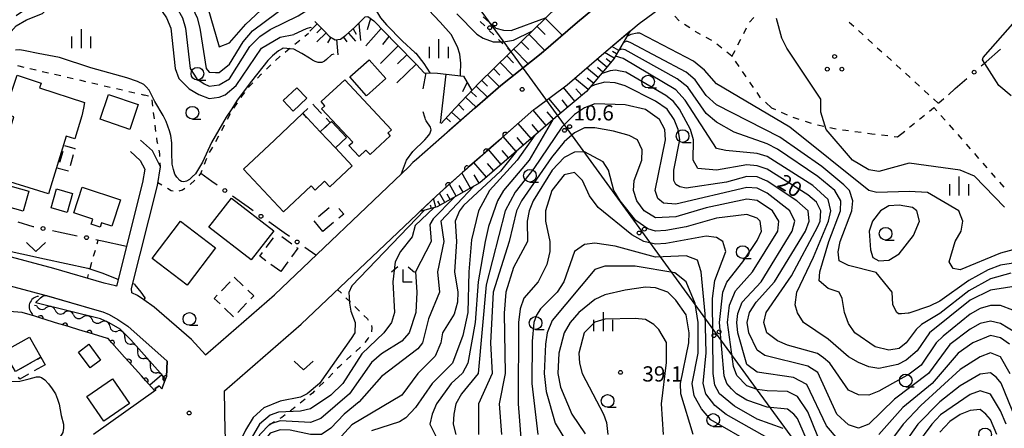
# Model space of a CAD drawing. Units: metres. Extents: x -40055 to -37747, y -145591 to -143873.
# Drawn here: x -39817 to -39623, y -144309 to -144228 of the extents above; entities that cross this region are included whole.
import ezdxf

# ---------------------------------------------------------------- set-up
doc = ezdxf.new("R2010")
doc.units = ezdxf.units.M
doc.header["$LTSCALE"] = 2.5
doc.layers.get('0').update_dxf_attribs({"linetype": 'CONTINUOUS'})
for name, color, linetype in [('2101000', 7, 'CONTINUOUS'), ('3001000', 7, 'CONTINUOUS'), ('3003000', 7, 'CONTINUOUS'), ('4219000', 7, 'CONTINUOUS'), ('4265000', 7, 'CONTINUOUS'), ('5102000', 7, 'CONTINUOUS'), ('6101110', 7, 'CONTINUOUS'), ('6101120', 7, 'CONTINUOUS'), ('6101990', 7, 'CONTINUOUS'), ('6110000', 7, 'CONTINUOUS'), ('6130000', 7, 'CONTINUOUS'), ('6301000', 7, 'CONTINUOUS'), ('6313000', 7, 'CONTINUOUS'), ('6318000', 7, 'CONTINUOUS'), ('6331000', 7, 'CONTINUOUS'), ('6333000', 7, 'CONTINUOUS'), ('6334000', 7, 'CONTINUOUS'), ('7101000', 7, 'CONTINUOUS'), ('7102000', 7, 'CONTINUOUS'), ('7312000', 7, 'CONTINUOUS')]:
    doc.layers.add(name, color=color, linetype=linetype)
doc.styles.add('Dm_Anotation', font='txt')

# ---------------------------------------------------------------- blocks, each defined once
blk = doc.blocks.new('633100')
at = {"color": 0, "linetype": 'ByBlock', "lineweight": -2}
blk.add_lwpolyline([(0, -0.5), (0.67, -0.5)], dxfattribs=at)
blk.add_circle((0, 0), 0.5, dxfattribs=at)
blk = doc.blocks.new('631800')
at = {"color": 0, "linetype": 'ByBlock', "lineweight": -2}
for centre in [(0, 0.667), (-0.577, -0.333), (0.577, -0.333)]:
    blk.add_circle(centre, 0.15, dxfattribs=at)
blk = doc.blocks.new('631300')
at = {"color": 0, "linetype": 'ByBlock', "lineweight": -2}
blk.add_lwpolyline([(0.75, 0.35), (0, -0.35), (-0.75, 0.35)], dxfattribs=at)
blk = doc.blocks.new('421900')
at = {"color": 0, "linetype": 'ByBlock', "lineweight": -2}
blk.add_arc((-0.3125, 0), 0.8125, 292.619865, 67.380135, dxfattribs=at)
blk = doc.blocks.new('731200')
at = {"color": 0, "linetype": 'ByBlock', "lineweight": -2}
blk.add_circle((0, 0), 0.15, dxfattribs=at)
blk = doc.blocks.new('633400')
at = {"color": 0, "linetype": 'ByBlock', "lineweight": -2}
for points in [[(-0.75, -0.75), (-0.75, 0.15)], [(0, -0.75), (0, 0.75)], [(0.75, -0.75), (0.75, 0.15)]]:
    blk.add_lwpolyline(points, dxfattribs=at)
blk = doc.blocks.new('633300')
at = {"color": 0, "linetype": 'ByBlock', "lineweight": -2}
for points in [[(-0.4, 0.6), (-0.9, 0.2)], [(0.72, -0.6), (0, -0.6), (0, 0.4)], [(0.4, 0.6), (0.9, 0.2)]]:
    blk.add_lwpolyline(points, dxfattribs=at)
blk = doc.blocks.new('DMDR_POINT_0.15')
at = {"color": 0, "linetype": 'Continuous', "lineweight": -2}
blk.add_circle((0, 0), 1, dxfattribs=at)
blk = doc.blocks.new('DMDR_4265_0.05')
at = {"color": 0, "linetype": 'Continuous', "lineweight": -2}
for centre in [(0, 5), (0, -5)]:
    blk.add_circle(centre, 3, dxfattribs=at)
blk = doc.blocks.new('DMDR_HANEN_0.2')
at = {"color": 0, "linetype": 'Continuous', "lineweight": -2}
blk.add_arc((0, 0), 1, 180, 0, dxfattribs=at)
blk = doc.blocks.new('DMDR_5102_0.375')
at = {"color": 0, "linetype": 'Continuous', "lineweight": -2}
blk.add_lwpolyline([(-1, 0, 0.535433), (1, 0)], format="xyb", dxfattribs=at)

msp = doc.modelspace()

# ---------------------------------------------------------------- linework, layer by layer
at = {"layer": '2101000', "flags": 128}
for points in [[(-39727.61, -144245.76), (-39722.49, -144241.34), (-39714.56, -144235.01), (-39707.41, -144228.82), (-39700.16, -144222.79), (-39693.73, -144218.13), (-39686.78, -144213.43), (-39678.15, -144207.86), (-39650.72, -144192.48), (-39650.07, -144193.83), (-39627.03, -144180.49), (-39626.94, -144179.55), (-39627.04, -144178.44)], [(-39715.62, -144245.76), (-39709.45, -144241.16), (-39702.23, -144234.92), (-39695.25, -144229.11), (-39689.14, -144224.68), (-39682.37, -144220.1), (-39674.02, -144214.71), (-39646.81, -144199.46), (-39628.25, -144188.71), (-39625.27, -144189.31), (-39612.22, -144207.21)], [(-39795.52, -144254.34), (-39793.58, -144256.05), (-39792.7, -144257.79), (-39793.13, -144260.39), (-39798.26, -144280.83), (-39798.48, -144280.76), (-39800.69, -144280.25), (-39810.62, -144277.37), (-39831.32, -144271.85), (-39832.94, -144271.21), (-39834.29, -144270.57), (-39835.28, -144270.06), (-39847.95, -144262.81), (-39851.77, -144260.52), (-39855.97, -144258.9), (-39856.86, -144255.76), (-39857.39, -144253.18), (-39857.71, -144251.92), (-39858.62, -144247.87), (-39859.39, -144245.76)], [(-39727.61, -144245.76), (-39739.15, -144255.87), (-39739.83, -144256.49), (-39740.66, -144257.31)], [(-39735.19, -144263.01), (-39728.71, -144257.23), (-39722.38, -144251.69), (-39715.98, -144246.04), (-39715.62, -144245.76)], [(-39780.69, -144294.33), (-39783.48, -144291.29), (-39790.83, -144284.97), (-39792.86, -144283.52), (-39794.13, -144282.66), (-39795.22, -144282.12), (-39795.27, -144281.26), (-39790.19, -144261), (-39789.58, -144257.31), (-39791.16, -144254.18), (-39793.54, -144252.09)], [(-39780.69, -144294.33), (-39767.13, -144282.55), (-39740.66, -144257.31)], [(-39776.99, -144301.45), (-39761.88, -144288.32), (-39735.19, -144263.01)], [(-39833.04, -144277.09), (-39812.09, -144282.66), (-39802.16, -144285.55), (-39800.95, -144285.87), (-39799.67, -144286.38), (-39798.01, -144287.37), (-39796.05, -144288.71), (-39788.27, -144295.59)], [(-39802.79, -144309.93), (-39790.53, -144301.22), (-39790.67, -144301.01), (-39789.85, -144300.43), (-39789.35, -144301.05), (-39788.42, -144298.68), (-39788.27, -144295.59)], [(-39775.41, -144330.19), (-39776.81, -144309.41), (-39776.99, -144301.45)]]:
    msp.add_lwpolyline(points, dxfattribs=at)
at = {"layer": '3001000', "flags": 128}
for points in [[(-39748.99, -144243.33), (-39752.27, -144239.6), (-39748.45, -144236.24), (-39745.16, -144239.97)], [(-39804.54, -144244.69), (-39804.77, -144245.76), (-39805.09, -144247.27), (-39806.47, -144251.81), (-39808.2, -144251.28), (-39811.64, -144262.63), (-39822.13, -144259.45), (-39818.49, -144247.46), (-39820.38, -144246.89), (-39820, -144245.76), (-39817.85, -144239.26), (-39813.11, -144240.83), (-39813.41, -144241.75)], [(-39753.27, -144240.17), (-39744.07, -144250.04), (-39744.79, -144250.71), (-39744.32, -144251.21), (-39748.27, -144254.9), (-39749.09, -144254.02), (-39750.45, -144255.28), (-39752.43, -144253.16), (-39751.7, -144252.48), (-39757.82, -144245.91), (-39757.16, -144245.29), (-39757.9, -144244.49)], [(-39799.83, -144243.09), (-39793.97, -144245.06), (-39795.62, -144249.95), (-39801.48, -144247.97)], [(-39765.39, -144244.27), (-39762.68, -144241.75), (-39760.74, -144243.84), (-39763.45, -144246.36)], [(-39755.12, -144253.59), (-39751.8, -144257.1), (-39756.22, -144261.27), (-39757.27, -144260.16), (-39759.12, -144261.9), (-39759.91, -144261.06), (-39765.33, -144266.18), (-39773.21, -144257.82), (-39767.13, -144252.08), (-39761.52, -144246.79), (-39758.08, -144250.45)], [(-39758.08, -144250.45), (-39756.15, -144248.63), (-39755.91, -144248.4), (-39752.95, -144251.54), (-39755.12, -144253.59)], [(-39822.62, -144260.13), (-39815.53, -144262.13), (-39816.64, -144266.06), (-39823.73, -144264.06)], [(-39806.92, -144262.55), (-39807.99, -144266.3), (-39811.12, -144265.41), (-39810.05, -144261.66)], [(-39805.02, -144261.34), (-39797.45, -144263.85), (-39799.16, -144269.01), (-39801.21, -144268.33), (-39801.5, -144269.22), (-39803.27, -144268.63), (-39802.93, -144267.6), (-39806.69, -144266.36)], [(-39780.03, -144269.19), (-39775.6, -144263.47), (-39767.27, -144269.91), (-39771.7, -144275.64)], [(-39791.2, -144275.4), (-39785.61, -144268.04), (-39778.73, -144273.27), (-39784.32, -144280.62)], [(-39818.18, -144297.65), (-39820.44, -144293.69), (-39815.42, -144290.83), (-39813.17, -144294.79)], [(-39803.73, -144292.26), (-39801.38, -144295.37), (-39803.42, -144296.89), (-39805.77, -144293.8)], [(-39799.05, -144299.08), (-39795.7, -144303.89), (-39800.73, -144307.38), (-39804.07, -144302.57)]]:
    msp.add_lwpolyline(points, close=True, dxfattribs=at)
at = {"layer": '3003000', "linetype": 'Continuous'}
for points in [[(-39759.59, -144244.98), (-39759.05, -144245.55)], [(-39761.52, -144246.79), (-39760.52, -144245.85)], [(-39760.71, -144247.66), (-39761.52, -144246.79)], [(-39759.05, -144245.55), (-39757.84, -144246.84)], [(-39758.08, -144250.45), (-39759.83, -144248.59)], [(-39756.15, -144248.63), (-39757.14, -144249.57)], [(-39756.96, -144247.77), (-39756.15, -144248.63)], [(-39809.41, -144256.41), (-39808.79, -144254.24)], [(-39808.49, -144253.16), (-39806.45, -144253.74)], [(-39806.45, -144253.74), (-39806.49, -144253.87)], [(-39806.79, -144254.95), (-39807.41, -144257.12)], [(-39809.75, -144257.63), (-39809.72, -144257.5)], [(-39807.72, -144258.21), (-39809.75, -144257.63)], [(-39807.72, -144258.21), (-39807.72, -144258.21)], [(-39758.43, -144267.09), (-39756.35, -144265.34)], [(-39754.43, -144265.5), (-39753.48, -144266.63)], [(-39757.57, -144270.06), (-39759.32, -144267.97)], [(-39755.48, -144268.31), (-39757.57, -144270.06)], [(-39753.48, -144266.63), (-39754.44, -144267.43)], [(-39768.77, -144273.24), (-39767.34, -144271.3)], [(-39765.66, -144271.04), (-39763.72, -144272.46)], [(-39770.01, -144274.93), (-39769.48, -144274.21)], [(-39762.5, -144273.36), (-39763.75, -144275.05)], [(-39762.75, -144273.18), (-39762.5, -144273.36)], [(-39768.79, -144275.82), (-39770.01, -144274.93)], [(-39764.46, -144276.02), (-39765.88, -144277.96)], [(-39765.88, -144277.96), (-39767.82, -144276.53)], [(-39777.57, -144281.73), (-39775.88, -144279.95)], [(-39775.03, -144279.06), (-39773.26, -144280.75)], [(-39772.37, -144281.59), (-39771.21, -144282.7)], [(-39779, -144283.23), (-39778.41, -144282.61)], [(-39777.84, -144284.33), (-39779, -144283.23)], [(-39771.21, -144282.7), (-39771.8, -144283.31)], [(-39775.17, -144286.86), (-39776.95, -144285.18)], [(-39772.64, -144284.2), (-39774.33, -144285.98)], [(-39813.85, -144295.18), (-39813.17, -144294.79)], [(-39813.17, -144294.79), (-39812.32, -144296.28)], [(-39817.1, -144297.03), (-39814.93, -144295.8)], [(-39812.32, -144296.28), (-39814.49, -144297.52)], [(-39817.34, -144299.14), (-39817.57, -144298.73)], [(-39815.57, -144298.13), (-39817.34, -144299.14)]]:
    msp.add_lwpolyline(points, dxfattribs=at)
at = {"layer": '4265000', "linetype": 'Continuous'}
for points in [[(-39724.19, -144229.58), (-39731.55, -144219.48)], [(-39716.82, -144239.68), (-39724.19, -144229.58)], [(-39709.45, -144249.78), (-39716.82, -144239.68)], [(-39702.09, -144259.88), (-39709.45, -144249.78)], [(-39694.72, -144269.98), (-39702.09, -144259.88)], [(-39687.36, -144280.08), (-39694.72, -144269.98)], [(-39679.99, -144290.18), (-39687.36, -144280.08)], [(-39672.63, -144300.28), (-39679.99, -144290.18)], [(-39665.26, -144310.38), (-39672.63, -144300.28)]]:
    msp.add_lwpolyline(points, dxfattribs=at)
at = {"layer": '5102000', "linetype": 'Continuous'}
for points in [[(-39814.43, -144284.54), (-39813.99, -144284.65)], [(-39810.35, -144285.56), (-39810.35, -144285.56)], [(-39806.72, -144286.47), (-39806.72, -144286.47)], [(-39803.08, -144287.37), (-39803.08, -144287.37)], [(-39799.58, -144288.68), (-39799.58, -144288.68)], [(-39796.61, -144290.92), (-39796.61, -144290.92)], [(-39794.06, -144293.67), (-39794.06, -144293.67)], [(-39791.57, -144296.47), (-39791.57, -144296.47)], [(-39789.08, -144299.28), (-39788.78, -144299.61)]]:
    msp.add_lwpolyline(points, dxfattribs=at)
at = {"layer": '6101110', "flags": 128}
for points in [[(-39734.25, -144248.81), (-39731.52, -144245.76), (-39726.77, -144240.82), (-39720.71, -144234.87), (-39709.05, -144223.44), (-39687.62, -144214)], [(-39759.17, -144228.73), (-39757.35, -144230.54), (-39756.26, -144231.67), (-39755.17, -144232.31), (-39754.12, -144232.22), (-39753.06, -144231.43), (-39751.32, -144229.89), (-39749.24, -144227.8), (-39748.71, -144227.76), (-39747.53, -144228.61), (-39743.13, -144233.12), (-39739.14, -144237.17), (-39737.6, -144238.8), (-39734.96, -144238.9), (-39729.87, -144239.49), (-39728.19, -144242.29)], [(-39696.99, -144230.56), (-39700.26, -144236.09), (-39705.59, -144242.49), (-39711.26, -144247.21), (-39726.63, -144260.46), (-39735.04, -144265.22), (-39738.47, -144266.12)], [(-39814.13, -144284.1), (-39813.9, -144283.77), (-39813.24, -144283.1), (-39812.73, -144282.75), (-39812.04, -144282.68), (-39802.16, -144285.55), (-39800.95, -144285.87), (-39799.67, -144286.38), (-39798.01, -144287.37), (-39796.05, -144288.71), (-39788.27, -144295.59)]]:
    msp.add_lwpolyline(points, dxfattribs=at)
at = {"layer": '6101120', "flags": 128}
for points in [[(-39687.62, -144214), (-39693.73, -144218.13), (-39700.16, -144222.79), (-39707.41, -144228.82), (-39714.56, -144235.01), (-39722.49, -144241.34), (-39727.61, -144245.76), (-39732.72, -144250.24)], [(-39738.47, -144266.12), (-39735.19, -144263.01), (-39728.71, -144257.23), (-39722.38, -144251.69), (-39715.98, -144246.04), (-39715.62, -144245.76), (-39709.45, -144241.16), (-39702.23, -144234.92), (-39696.99, -144230.56)], [(-39788.27, -144295.59), (-39788.42, -144298.68), (-39788.58, -144299.09), (-39795.43, -144291.37), (-39797.54, -144289.3), (-39799.67, -144288.04), (-39801.4, -144287.28), (-39814.13, -144284.1)]]:
    msp.add_lwpolyline(points, dxfattribs=at)
at = {"layer": '6101990', "flags": 128}
for points in [[(-39758.73, -144229.17), (-39760.17, -144230.62)], [(-39750.52, -144229.09), (-39750.15, -144232.49)], [(-39748.19, -144228.14), (-39748.86, -144230.35)], [(-39715.39, -144229.65), (-39713.78, -144231.29)], [(-39713.74, -144228.04), (-39710.42, -144231.43)], [(-39756.95, -144230.96), (-39758.76, -144232.71)], [(-39757.84, -144230.05), (-39758.74, -144230.96)], [(-39752.56, -144230.99), (-39751.13, -144232.61)], [(-39751.63, -144230.16), (-39750.99, -144231.19)], [(-39746.1, -144230.08), (-39749.13, -144233.51)], [(-39716.98, -144231.21), (-39713.85, -144234.4)], [(-39756.03, -144231.81), (-39756.68, -144232.92)], [(-39754.87, -144232.28), (-39754.62, -144235.25)], [(-39753.53, -144231.78), (-39752.83, -144232.73)], [(-39742.74, -144233.51), (-39746.24, -144236.96)], [(-39744.56, -144231.66), (-39745.83, -144233.24)], [(-39718.51, -144232.71), (-39717.01, -144234.24)], [(-39741.01, -144235.27), (-39742.84, -144237.06)], [(-39721.34, -144235.49), (-39719.99, -144236.88)], [(-39719.96, -144234.14), (-39717.11, -144237.04)], [(-39700.16, -144235.93), (-39702.08, -144234.8)], [(-39699.27, -144234.43), (-39700.65, -144233.61)], [(-39699.68, -144235.11), (-39700.49, -144234.63)], [(-39739.22, -144237.09), (-39743.01, -144240.82)], [(-39722.66, -144236.78), (-39720.08, -144239.42)], [(-39701.6, -144237.7), (-39703.56, -144236.07)], [(-39700.85, -144236.8), (-39701.75, -144236.05)], [(-39737.3, -144238.81), (-39737.87, -144241.95)], [(-39733.34, -144239.09), (-39734.46, -144248.74)], [(-39725.11, -144239.19), (-39722.76, -144241.58)], [(-39723.91, -144238.01), (-39722.68, -144239.26)], [(-39703.3, -144239.74), (-39705.59, -144237.83)], [(-39702.42, -144238.68), (-39703.48, -144237.8)], [(-39729.17, -144240.66), (-39730.05, -144242.57)], [(-39726.27, -144240.32), (-39725.13, -144241.48)], [(-39705.29, -144242.13), (-39707.98, -144239.89)], [(-39704.25, -144240.89), (-39705.5, -144239.85)], [(-39728.41, -144242.52), (-39727.33, -144243.55)], [(-39727.37, -144241.44), (-39725.11, -144243.61)], [(-39707.92, -144244.43), (-39710.18, -144241.71)], [(-39706.57, -144243.31), (-39707.69, -144241.96)], [(-39730.86, -144245.07), (-39729.78, -144246.15)], [(-39729.45, -144243.6), (-39727.39, -144245.58)], [(-39710.67, -144246.72), (-39713.06, -144243.85)], [(-39709.28, -144245.56), (-39710.44, -144244.16)], [(-39732.25, -144246.57), (-39730.41, -144248.22)], [(-39713.55, -144249.18), (-39716.14, -144246.18)], [(-39712.09, -144247.93), (-39713.35, -144246.47)], [(-39733.25, -144247.69), (-39732.4, -144248.45)], [(-39716.55, -144251.76), (-39719.1, -144248.8)], [(-39715.05, -144250.48), (-39716.34, -144248.99)], [(-39719.51, -144254.31), (-39722.03, -144251.38)], [(-39718.03, -144253.04), (-39719.3, -144251.57)], [(-39722.43, -144256.84), (-39724.94, -144253.93)], [(-39720.97, -144255.58), (-39722.23, -144254.12)], [(-39725.34, -144259.34), (-39727.82, -144256.45)], [(-39723.89, -144258.09), (-39725.14, -144256.64)], [(-39728.47, -144261.5), (-39730.16, -144258.52)], [(-39731.29, -144263.09), (-39732.63, -144260.73)], [(-39726.8, -144260.55), (-39727.75, -144258.88)], [(-39733.53, -144264.36), (-39734.59, -144262.48)], [(-39729.96, -144262.34), (-39730.71, -144261.01)], [(-39735.33, -144265.3), (-39735.79, -144263.58)], [(-39734.47, -144264.9), (-39734.94, -144264.06)], [(-39732.47, -144263.77), (-39733.07, -144262.71)], [(-39736.2, -144265.53), (-39736.36, -144264.9)]]:
    msp.add_lwpolyline(points, dxfattribs=at)
at = {"layer": '6110000', "linetype": 'Continuous'}
for points in [[(-39718.81, -144248.53), (-39721.64, -144251.04)], [(-39722.58, -144251.86), (-39725.4, -144254.33)], [(-39722.38, -144251.69), (-39722.58, -144251.86)], [(-39721.64, -144251.04), (-39722.38, -144251.69)], [(-39725.4, -144254.33), (-39726.34, -144255.16)], [(-39726.34, -144255.16), (-39728.71, -144257.23)], [(-39730.09, -144258.46), (-39732.89, -144260.96)], [(-39729.16, -144257.63), (-39730.09, -144258.46)], [(-39728.71, -144257.23), (-39729.16, -144257.63)], [(-39733.82, -144261.79), (-39735.19, -144263.01)], [(-39732.89, -144260.96), (-39733.82, -144261.79)], [(-39735.19, -144263.01), (-39736.58, -144264.38)], [(-39814.38, -144286.75), (-39816.88, -144286)], [(-39813.19, -144287.12), (-39814.38, -144286.75)], [(-39809.6, -144288.21), (-39813.19, -144287.12)], [(-39808.4, -144288.57), (-39809.6, -144288.21)], [(-39804.82, -144289.66), (-39808.4, -144288.57)], [(-39803.62, -144290.02), (-39804.82, -144289.66)], [(-39800.03, -144291.11), (-39803.62, -144290.02)], [(-39799.91, -144291.15), (-39800.03, -144291.11)], [(-39799.16, -144291.99), (-39799.91, -144291.15)], [(-39796.66, -144294.78), (-39799.16, -144291.99)], [(-39795.82, -144295.71), (-39796.66, -144294.78)], [(-39788.27, -144295.59), (-39788.42, -144298.68)], [(-39793.32, -144298.5), (-39795.82, -144295.71)], [(-39792.49, -144299.43), (-39793.32, -144298.5)], [(-39790.75, -144301.37), (-39792.49, -144299.43)], [(-39788.52, -144298.93), (-39788.97, -144300.09)], [(-39788.42, -144298.68), (-39788.52, -144298.93)], [(-39790.53, -144301.22), (-39790.75, -144301.37)], [(-39789.85, -144300.43), (-39790.67, -144301.01)], [(-39790.67, -144301.01), (-39790.53, -144301.22)], [(-39789.35, -144301.05), (-39789.85, -144300.43)], [(-39788.97, -144300.09), (-39789.35, -144301.05)]]:
    msp.add_lwpolyline(points, dxfattribs=at)
at = {"layer": '6130000', "linetype": 'Continuous'}
for points in [[(-39626.86, -144236.63), (-39624.04, -144234.17)], [(-39627.81, -144237.45), (-39626.86, -144236.63)], [(-39632.95, -144241.94), (-39630.63, -144239.92)], [(-39779.46, -144260.19), (-39781.63, -144258.65)], [(-39778.44, -144260.91), (-39779.46, -144260.19)], [(-39772.33, -144265.25), (-39775.39, -144263.08)], [(-39771.31, -144265.97), (-39772.33, -144265.25)], [(-39817.73, -144268.18), (-39814.72, -144269.06)], [(-39765.19, -144270.31), (-39768.25, -144268.14)], [(-39814.72, -144269.06), (-39814.57, -144269.09)], [(-39810.9, -144269.86), (-39809.67, -144270.12)], [(-39809.67, -144270.12), (-39806, -144270.88)], [(-39764.17, -144271.04), (-39765.19, -144270.31)], [(-39802.33, -144271.65), (-39801.11, -144271.91)], [(-39801.11, -144271.91), (-39796.27, -144272.92)], [(-39758.94, -144274.74), (-39761.11, -144273.21)]]:
    msp.add_lwpolyline(points, dxfattribs=at)
at = {"layer": '6301000', "linetype": 'Continuous'}
for points in [[(-39687.35, -144228.6), (-39688.22, -144227.7)], [(-39725.67, -144229.6), (-39726.56, -144228.73)], [(-39685.27, -144229.98), (-39686.33, -144229.32)], [(-39673.49, -144228.84), (-39672.63, -144227.93)], [(-39653.84, -144228.82), (-39652.92, -144229.66)], [(-39761.13, -144231.63), (-39760.39, -144231.04)], [(-39723.89, -144231.35), (-39724.78, -144230.48)], [(-39684.05, -144230.74), (-39684.21, -144230.64)], [(-39683.12, -144231.25), (-39684.05, -144230.74)], [(-39674.64, -144231.06), (-39674.07, -144229.95)], [(-39652, -144230.5), (-39651.07, -144231.34)], [(-39763.08, -144233.19), (-39762.1, -144232.41)], [(-39722.1, -144233.11), (-39722.99, -144232.23)], [(-39680.92, -144232.44), (-39682.02, -144231.84)], [(-39678.94, -144233.95), (-39679.9, -144233.16)], [(-39675.78, -144233.28), (-39675.21, -144232.17)], [(-39650.15, -144232.19), (-39649.22, -144233.03)], [(-39765.03, -144234.75), (-39764.06, -144233.97)], [(-39720.51, -144234.68), (-39721.21, -144233.98)], [(-39677, -144235.53), (-39677.97, -144234.74)], [(-39676.95, -144235.58), (-39676.34, -144234.4)], [(-39648.3, -144233.87), (-39647.38, -144234.71)], [(-39817.76, -144237.41), (-39816.54, -144237.69)], [(-39768.71, -144238.13), (-39767.81, -144237.26)], [(-39766.91, -144236.4), (-39766, -144235.53)], [(-39675.56, -144237.57), (-39676.27, -144236.55)], [(-39646.45, -144235.55), (-39645.53, -144236.39)], [(-39644.6, -144237.24), (-39643.68, -144238.08)], [(-39815.32, -144237.98), (-39814.1, -144238.26)], [(-39812.88, -144238.54), (-39811.67, -144238.82)], [(-39810.45, -144239.1), (-39809.23, -144239.38)], [(-39770.49, -144239.88), (-39769.73, -144239.1)], [(-39769.73, -144239.1), (-39769.62, -144238.99)], [(-39674.41, -144239.21), (-39674.84, -144238.59)], [(-39674.13, -144239.62), (-39674.41, -144239.21)], [(-39642.76, -144238.92), (-39641.83, -144239.76)], [(-39808.01, -144239.66), (-39806.79, -144239.94)], [(-39805.58, -144240.22), (-39804.36, -144240.5)], [(-39803.14, -144240.79), (-39801.92, -144241.07)], [(-39772.09, -144241.52), (-39771.36, -144240.78)], [(-39672.71, -144241.68), (-39673.42, -144240.65)], [(-39640.91, -144240.6), (-39639.98, -144241.45)], [(-39800.7, -144241.35), (-39799.49, -144241.63)], [(-39798.27, -144241.91), (-39797.05, -144242.19)], [(-39795.83, -144242.47), (-39794.61, -144242.75)], [(-39793.4, -144243.03), (-39792.73, -144243.19)], [(-39791.97, -144243.4), (-39792.73, -144243.19)], [(-39773.48, -144243.37), (-39772.97, -144242.69)], [(-39772.22, -144241.69), (-39772.09, -144241.52)], [(-39671.3, -144243.74), (-39672.01, -144242.71)], [(-39639.06, -144242.29), (-39638.14, -144243.13)], [(-39632.95, -144241.94), (-39634.28, -144243.13)], [(-39791.08, -144245.38), (-39791.23, -144244.14)], [(-39775.12, -144245.76), (-39774.41, -144244.73)], [(-39773.71, -144243.7), (-39773.48, -144243.37)], [(-39669.06, -144245.76), (-39670.37, -144244.58)], [(-39637.21, -144243.97), (-39636.23, -144244.87)], [(-39635.22, -144243.96), (-39636.15, -144244.79)], [(-39790.78, -144247.86), (-39790.93, -144246.62)], [(-39776.37, -144247.92), (-39775.8, -144246.81)], [(-39668.29, -144246.12), (-39669.06, -144245.76)], [(-39666.03, -144247.19), (-39667.16, -144246.66)], [(-39637.24, -144245.77), (-39638.04, -144246.42)], [(-39637.08, -144245.62), (-39637.24, -144245.77)], [(-39637.13, -144245.67), (-39636.59, -144246.28)], [(-39777.5, -144250.15), (-39776.94, -144249.03)], [(-39663.67, -144248.02), (-39664.86, -144247.63)], [(-39661.3, -144248.8), (-39662.48, -144248.41)], [(-39640.96, -144248.78), (-39641.93, -144249.57)], [(-39639.02, -144247.21), (-39639.99, -144247.99)], [(-39635.76, -144247.22), (-39634.94, -144248.15)], [(-39790.48, -144250.35), (-39790.63, -144249.1)], [(-39658.87, -144249.39), (-39660.09, -144249.12)], [(-39656.74, -144249.86), (-39657.65, -144249.66)], [(-39656.42, -144249.91), (-39656.74, -144249.86)], [(-39654.49, -144250.17), (-39655.19, -144250.08)], [(-39653.95, -144250.25), (-39654.49, -144250.17)], [(-39651.47, -144250.59), (-39652.71, -144250.42)], [(-39649.39, -144250.87), (-39650.23, -144250.76)], [(-39648.7, -144250.95), (-39649.39, -144250.87)], [(-39642.9, -144250.36), (-39644.29, -144251.48)], [(-39634.11, -144249.09), (-39633.29, -144250.03)], [(-39632.46, -144250.97), (-39631.64, -144251.91)], [(-39790.24, -144252.31), (-39790.33, -144251.59)], [(-39790.13, -144252.82), (-39790.24, -144252.31)], [(-39778.7, -144252.34), (-39778.09, -144251.25)], [(-39646.22, -144251.25), (-39647.46, -144251.1)], [(-39644.29, -144251.48), (-39644.98, -144251.4)], [(-39630.81, -144252.85), (-39629.99, -144253.79)], [(-39789.71, -144254.8), (-39789.87, -144254.04)], [(-39789.69, -144255.28), (-39789.71, -144254.8)], [(-39779.91, -144254.53), (-39779.3, -144253.44)], [(-39629.16, -144254.73), (-39628.34, -144255.67)], [(-39789.58, -144257.31), (-39789.62, -144256.52)], [(-39780.92, -144256.81), (-39780.48, -144255.64)], [(-39627.51, -144256.6), (-39626.69, -144257.54)], [(-39781.94, -144259.08), (-39781.63, -144258.65)], [(-39781.63, -144258.65), (-39781.37, -144257.98)], [(-39625.86, -144258.48), (-39625.04, -144259.42)], [(-39790.09, -144260.39), (-39789.29, -144260.89)], [(-39783.74, -144260.81), (-39782.81, -144259.97)], [(-39624.21, -144260.36), (-39623.39, -144261.3)], [(-39788.23, -144261.55), (-39787.51, -144261.99)], [(-39787.51, -144261.99), (-39787.11, -144262.04)], [(-39785.88, -144262.05), (-39785.24, -144261.85)], [(-39785.24, -144261.85), (-39784.76, -144261.52)], [(-39802.08, -144272.51), (-39801.87, -144271.75)], [(-39802.76, -144274.92), (-39802.42, -144273.72)], [(-39803.43, -144277.33), (-39803.1, -144276.12)], [(-39803.99, -144279.29), (-39803.77, -144278.53)], [(-39754.68, -144281.5), (-39753.94, -144282.22)], [(-39753.05, -144283.09), (-39752.16, -144283.97)], [(-39751.27, -144284.84), (-39750.37, -144285.72)], [(-39749.48, -144286.59), (-39748.79, -144287.28)], [(-39748.79, -144287.28), (-39748.62, -144287.5)], [(-39748.02, -144288.56), (-39747.91, -144289.03)], [(-39748.01, -144289.76), (-39748.02, -144289.79)], [(-39747.91, -144289.03), (-39748.01, -144289.76)], [(-39748.62, -144291.06), (-39749.32, -144291.91)], [(-39748.56, -144290.92), (-39748.62, -144291.06)], [(-39750.15, -144292.84), (-39751.08, -144293.67)], [(-39752.02, -144294.5), (-39752.94, -144295.34)], [(-39754.33, -144296.62), (-39754.76, -144297.06)], [(-39753.86, -144296.19), (-39754.33, -144296.62)], [(-39755.63, -144297.95), (-39756.5, -144298.85)], [(-39759.2, -144301.45), (-39759.63, -144301.87)], [(-39757.39, -144299.72), (-39758.3, -144300.59)], [(-39761.09, -144303.08), (-39762.05, -144303.88)], [(-39759.63, -144301.87), (-39760.13, -144302.28)], [(-39763.03, -144304.67), (-39764.02, -144305.42)], [(-39765.67, -144306.68), (-39766.04, -144306.9)], [(-39765.02, -144306.18), (-39765.67, -144306.68)], [(-39767.11, -144307.54), (-39768.18, -144308.19)]]:
    msp.add_lwpolyline(points, dxfattribs=at)
at = {"layer": '7101000', "flags": 128}
for points, elevation in [([(-39726, -144227.8), (-39723.5, -144230), (-39722, -144230.45), (-39720.48, -144230.48), (-39713.69, -144227.99)], 20), ([(-39623.25, -144265.25), (-39629.16, -144259.16), (-39631.99, -144258), (-39642, -144256.62), (-39648, -144258.28), (-39650, -144257.91), (-39653.18, -144256), (-39658.39, -144250), (-39659.42, -144246.58), (-39659.46, -144244), (-39666.16, -144234), (-39667.13, -144232), (-39668.16, -144228.16)], 10), ([(-39765.39, -144233.97), (-39765.62, -144234.08), (-39766.3, -144234.48), (-39767.52, -144235.46), (-39768.43, -144236.38), (-39771.64, -144240.49), (-39774.46, -144244.22), (-39775.53, -144245.89), (-39776.67, -144247.57), (-39779.5, -144252.52), (-39781.33, -144256.4), (-39782.09, -144257.69), (-39782.7, -144258.68), (-39783.31, -144259.29), (-39783.85, -144259.83), (-39784.46, -144260.13), (-39784.99, -144260.28), (-39785.44, -144260.21), (-39785.75, -144260.05), (-39786.35, -144259.37), (-39786.73, -144258.76), (-39787.04, -144257.85), (-39787.26, -144256.78), (-39787.33, -144254.58), (-39787.33, -144252.6), (-39787.55, -144251.15), (-39787.78, -144250.24), (-39788.46, -144248.41), (-39789.06, -144247.2), (-39790.73, -144244.46), (-39791.79, -144242.25), (-39792.39, -144241.57), (-39792.85, -144241.11), (-39794.14, -144240.5), (-39796.19, -144239.82), (-39803.33, -144237.85), (-39809.49, -144235.8), (-39813.67, -144235.04), (-39816.23, -144234.48), (-39817.28, -144234.32), (-39818.16, -144234.34)], 10), ([(-39755.43, -144235.18), (-39755.91, -144235.31), (-39756.88, -144236.22), (-39757.28, -144236.51), (-39757.76, -144236.78), (-39758.13, -144236.82), (-39758.52, -144236.8), (-39759.1, -144236.56), (-39759.61, -144236.3), (-39760.19, -144235.93), (-39761.74, -144235.02), (-39763.32, -144234.16), (-39765.39, -144233.97)], 10), ([(-39621.56, -144285.56), (-39624, -144284.64), (-39626, -144284.63), (-39628, -144285.2), (-39630, -144286.35), (-39635.33, -144290.67), (-39636.68, -144292), (-39639.65, -144296.35), (-39642, -144298.17), (-39648, -144301.5), (-39650, -144302.29), (-39652, -144302.2), (-39654, -144301.3), (-39657.69, -144296), (-39658.89, -144294.9), (-39660.08, -144294.08), (-39666, -144292.45), (-39668, -144291.61), (-39670.07, -144290), (-39670.68, -144288), (-39670.18, -144286), (-39665.21, -144278.79), (-39660, -144269.09), (-39659.59, -144268), (-39659.46, -144266), (-39660.29, -144264.29), (-39662, -144262.85), (-39670, -144257.77), (-39672, -144257.1), (-39674, -144256.91), (-39680, -144257.97), (-39683.67, -144257.67), (-39684.59, -144256), (-39684.54, -144252), (-39685.11, -144250), (-39687.28, -144246), (-39688.47, -144244.47), (-39690, -144243.27), (-39697.86, -144238.7), (-39699, -144238.47), (-39699.9, -144238.31), (-39700.93, -144238.45), (-39702.73, -144239.05)], 20), ([(-39742.07, -144258.65), (-39741.08, -144256.01), (-39739.87, -144254.31), (-39737.49, -144252.01), (-39736.99, -144251.46), (-39736.49, -144250.84), (-39736.34, -144250.43), (-39736.24, -144250.04), (-39736.39, -144249.55), (-39736.6, -144249.14), (-39736.96, -144248.66), (-39737.07, -144248.49), (-39737.21, -144248.29), (-39737.29, -144248.14), (-39737.36, -144247.99), (-39737.44, -144247.77), (-39737.51, -144247.57), (-39737.82, -144246.52)], 10), ([(-39715.77, -144251.09), (-39719.27, -144256), (-39724.72, -144262), (-39726.93, -144266), (-39728.3, -144271.7), (-39728.84, -144278), (-39728.98, -144286), (-39730, -144290.51), (-39732, -144296), (-39736.03, -144299.97), (-39739.29, -144304.71), (-39741.24, -144306.76), (-39742.45, -144307.55), (-39748, -144309.33)], 20), ([(-39666.86, -144308.86), (-39672, -144306.98), (-39676.46, -144304.46), (-39679.41, -144302), (-39680.31, -144300.31), (-39680.68, -144298), (-39680.77, -144283.23), (-39680.31, -144279.69), (-39678.14, -144274), (-39678.74, -144272), (-39680, -144271.22), (-39682, -144271.01), (-39690, -144272.45), (-39692, -144272.55), (-39694.3, -144272), (-39696.7, -144270.7), (-39703.32, -144265.32), (-39705.04, -144263.04), (-39706.4, -144260), (-39708, -144258.46), (-39710, -144258.89), (-39712.48, -144262), (-39713.67, -144266), (-39713.67, -144268), (-39712.87, -144272), (-39712.84, -144274), (-39713.43, -144276.57), (-39715.12, -144280), (-39718, -144283.2), (-39718.7, -144285.3), (-39719, -144288), (-39719.08, -144304), (-39718.48, -144311.52)], 30), ([(-39737.55, -144265.88), (-39751.85, -144280.76), (-39752.46, -144282.08), (-39752.41, -144282.97), (-39752.35, -144284.15), (-39752.1, -144285.71), (-39751.2, -144288), (-39751.26, -144290), (-39752, -144291.1), (-39758.26, -144300), (-39760.7, -144302), (-39762, -144302.65), (-39766, -144303.45), (-39769.21, -144304.79), (-39771.32, -144306.68), (-39772.83, -144309.17), (-39775.1, -144313.82), (-39775.45, -144315.22), (-39775.61, -144317.43), (-39775.55, -144321.86), (-39775.49, -144322.43)], 10), ([(-39622.88, -144308), (-39624, -144305.38), (-39626, -144302.05), (-39628, -144301.41), (-39630, -144302.12), (-39635.83, -144306.17), (-39637.57, -144308), (-39644, -144316.64)], 30)]:
    msp.add_lwpolyline(points, dxfattribs=dict(at, elevation=elevation))
at = {"layer": '7102000', "flags": 128}
for points, elevation in [([(-39818.34, -144225.66), (-39815.89, -144224), (-39812.05, -144219.95), (-39805.33, -144214.67), (-39804.66, -144214), (-39802, -144209.46), (-39800, -144207.35), (-39798, -144205.91), (-39796, -144205.54), (-39794.82, -144206.82), (-39788.84, -144218), (-39783.27, -144226), (-39782.35, -144228), (-39781.85, -144230), (-39780.6, -144238), (-39780, -144238.69), (-39778.75, -144238.75), (-39778, -144238.74), (-39776, -144237.11), (-39773.29, -144232.71), (-39771.44, -144230.56), (-39762, -144223.46), (-39752, -144217.97), (-39746.33, -144216.64)], 16), ([(-39818, -144227.56), (-39813.57, -144224.43), (-39811.51, -144222), (-39809.21, -144220), (-39801.66, -144216), (-39798, -144211.97), (-39796, -144213.04), (-39786.35, -144226), (-39785.25, -144228), (-39784.63, -144230), (-39783.74, -144238), (-39782.43, -144240), (-39780.97, -144240.97), (-39780, -144241.46), (-39778, -144241.2), (-39776, -144239.99), (-39772, -144233.67), (-39770, -144231.66), (-39768, -144230.31), (-39762.43, -144227.57), (-39758, -144224.8), (-39756.78, -144224.28)], 14), ([(-39730.47, -144239.42), (-39730.47, -144239), (-39730.4, -144236.91), (-39730.59, -144235.12), (-39731.07, -144233.7), (-39732.31, -144231.31), (-39734.48, -144228.83), (-39736.74, -144226.44), (-39737.51, -144225.16), (-39737.63, -144223.67), (-39737.37, -144221.9), (-39737.33, -144220.4), (-39737.69, -144219.26), (-39738.6, -144218.08), (-39740.2, -144216.72), (-39741.28, -144216.23), (-39743.06, -144215.93), (-39744.55, -144215.96), (-39746.33, -144216.64)], 16), ([(-39821.65, -144234.63), (-39820, -144231.83), (-39818, -144229.54), (-39816, -144228.36), (-39812.87, -144227.14), (-39808, -144221.86), (-39804, -144220.26), (-39800, -144219.68), (-39797.49, -144220), (-39794, -144221.93), (-39790, -144225.7), (-39788.39, -144228), (-39787.53, -144230), (-39786.69, -144238), (-39785.94, -144239.94), (-39783.96, -144241.97), (-39782, -144243.07), (-39780, -144243.85), (-39778, -144243.64), (-39776.84, -144243.16), (-39774.69, -144241.31), (-39769.68, -144234), (-39766, -144231.79), (-39763.33, -144231.27)], 12), ([(-39756.78, -144224.28), (-39753.87, -144222.73), (-39752.2, -144222.07), (-39750.72, -144221.89), (-39749.89, -144222.21), (-39749.1, -144223.1), (-39746.21, -144228), (-39745.04, -144229.37), (-39741.89, -144232.59), (-39739.44, -144234.79), (-39739.24, -144234.96), (-39737.66, -144236.98), (-39736.51, -144238.84)], 14), ([(-39780.28, -144226), (-39778, -144233.72), (-39776, -144232.92), (-39772.78, -144229.22), (-39766, -144222.85)], 18), ([(-39731.19, -144227.19), (-39727.24, -144231.24), (-39726.01, -144231.99), (-39724, -144232.71), (-39722, -144232.75), (-39720, -144232.38), (-39716.37, -144230.62)], 18), ([(-39621.94, -144243.35), (-39624.33, -144241.3), (-39627.58, -144236.24), (-39627.46, -144235.78), (-39621.13, -144228.67)], 8), ([(-39759.81, -144229.94), (-39760.05, -144229.92), (-39760.9, -144230.19), (-39763.33, -144231.27)], 12), ([(-39620.62, -144273.38), (-39624, -144274.32), (-39632, -144277.61), (-39633.35, -144277.35), (-39634.11, -144276), (-39632.93, -144272), (-39631.77, -144270), (-39631.45, -144268), (-39632.21, -144266), (-39638.4, -144262.4), (-39642, -144262.16), (-39648.4, -144262.4), (-39650, -144261.97), (-39665.54, -144249.54), (-39680, -144241.01), (-39682.33, -144238.33), (-39684.54, -144236.54), (-39695.12, -144231.02), (-39695.64, -144231.01), (-39696.86, -144231.27), (-39697.65, -144231.67)], 12), ([(-39617.71, -144275.71), (-39624, -144276.66), (-39626.42, -144277.58), (-39630.29, -144279.71), (-39636, -144283.78), (-39638, -144284.79), (-39642.12, -144286.12), (-39642.23, -144286.13), (-39643.56, -144286.3), (-39644.13, -144286.27), (-39644.55, -144285.91), (-39645.21, -144284.44), (-39645.35, -144282), (-39648.53, -144278.12), (-39654, -144276.77), (-39655.84, -144275.84), (-39656.04, -144274.04), (-39655.6, -144272), (-39653.29, -144266), (-39653.13, -144264), (-39653.78, -144262), (-39654.87, -144260.87), (-39659.25, -144257.25), (-39667.49, -144251.49), (-39680, -144245.1), (-39682, -144243.27), (-39684.23, -144240.23), (-39686, -144238.7), (-39696.9, -144232.9), (-39697.67, -144232.61), (-39698.24, -144232.87), (-39698.45, -144233.04)], 14), ([(-39622, -144278.28), (-39626, -144279.36), (-39630.29, -144281.71), (-39636, -144286.23), (-39639.61, -144288.39), (-39640.66, -144289.34), (-39642.61, -144292), (-39644, -144293.12), (-39646, -144293.4), (-39648.75, -144292.75), (-39652.71, -144290), (-39654, -144288.2), (-39654.78, -144286), (-39655.22, -144283.22), (-39655.83, -144282), (-39658, -144281.31), (-39659.75, -144279.75), (-39659.62, -144278), (-39657.85, -144272), (-39655.55, -144266), (-39655.5, -144264), (-39656.64, -144262), (-39660, -144259.21), (-39668, -144253.87), (-39670, -144252.83), (-39676.49, -144250.49), (-39680, -144248.55), (-39682, -144246.85), (-39685.64, -144241.64), (-39687.72, -144240), (-39698, -144234.3), (-39698.63, -144234.18), (-39698.87, -144234.23), (-39699.22, -144234.34)], 16), ([(-39618, -144280.34), (-39626, -144281.63), (-39630, -144283.59), (-39637.99, -144290), (-39640.43, -144293.57), (-39642.58, -144295.42), (-39644.25, -144296.25), (-39648, -144297.02), (-39650, -144296.67), (-39652, -144295.86), (-39654, -144294.74), (-39658, -144291.25), (-39662.83, -144288), (-39664.06, -144286.06), (-39664.49, -144284.49), (-39664.19, -144282), (-39660.88, -144275.12), (-39657.93, -144268), (-39657.47, -144266), (-39658, -144263.77), (-39661.03, -144261.03), (-39670, -144255.31), (-39672, -144254.72), (-39678.14, -144254.14), (-39680, -144253.69), (-39686.18, -144244.18), (-39688, -144242.19), (-39698.41, -144236), (-39699.92, -144235.51)], 18), ([(-39621, -144290), (-39624, -144288.15), (-39626, -144287.71), (-39628, -144288.19), (-39630, -144289.3), (-39634, -144292.32), (-39638.18, -144298), (-39644.93, -144303.07), (-39650, -144308.02), (-39652, -144308.76), (-39654, -144308.11), (-39656.27, -144306), (-39660, -144297.82), (-39662, -144296.56), (-39670.47, -144294.47), (-39672, -144293.41), (-39673.6, -144290), (-39673.94, -144288), (-39673.47, -144286), (-39672.16, -144284), (-39668.57, -144280), (-39662.45, -144270), (-39661.7, -144268), (-39661.96, -144265.96), (-39664.18, -144264), (-39670, -144260.12), (-39672, -144259.33), (-39674, -144259.2), (-39678, -144260.32), (-39686, -144261.52), (-39687.25, -144261.25), (-39688, -144260.79), (-39688.38, -144260), (-39688.39, -144258), (-39687.25, -144252), (-39687.55, -144250), (-39688.35, -144248), (-39689.75, -144246), (-39692, -144244.37), (-39698, -144241.35), (-39700, -144240.81), (-39702, -144240.69), (-39704, -144241.21), (-39704.86, -144241.61)], 22), ([(-39656, -144311.03), (-39658.33, -144308.33), (-39662.19, -144300.19), (-39664.82, -144298.82), (-39672, -144297.74), (-39674, -144296.26), (-39675.8, -144290), (-39676, -144288), (-39675.78, -144286.22), (-39674.95, -144284), (-39671.17, -144280), (-39665.09, -144270), (-39664.58, -144268), (-39665.51, -144266), (-39670, -144262.52), (-39672, -144261.56), (-39674, -144261.41), (-39688, -144264.71), (-39690.46, -144264.46), (-39691.59, -144263.59), (-39692.1, -144262), (-39690.07, -144252), (-39690.19, -144250), (-39691.23, -144248), (-39694, -144246.02), (-39698, -144245.1), (-39704, -144244.92), (-39706, -144245.69), (-39708, -144247.02), (-39710.5, -144249.5), (-39716, -144257.67), (-39719.67, -144262.33), (-39721.66, -144266), (-39725.41, -144280.59), (-39726.94, -144298), (-39730.26, -144302), (-39731.34, -144304), (-39731.76, -144306), (-39731.9, -144308), (-39731.34, -144310)], 24), ([(-39712.31, -144248.11), (-39716.92, -144256), (-39721.99, -144262), (-39723.15, -144264), (-39724.92, -144269.08), (-39725.58, -144272), (-39727, -144280), (-39727.59, -144288), (-39729.01, -144296), (-39730.04, -144297.96), (-39732.28, -144300), (-39735.17, -144304), (-39736.07, -144306), (-39736.49, -144308), (-39734.98, -144310.98)], 22), ([(-39660, -144310.39), (-39662, -144305.55), (-39664, -144302.56), (-39666, -144301.53), (-39670, -144301.44), (-39672, -144301.15), (-39674, -144300.42), (-39676, -144298.39), (-39676.64, -144296.64), (-39677.82, -144288), (-39677.42, -144284.58), (-39676.24, -144281.76), (-39672.88, -144278), (-39667.91, -144270), (-39667.74, -144268), (-39668.94, -144266), (-39672, -144263.98), (-39674, -144263.71), (-39682, -144265.4), (-39688, -144267.18), (-39692, -144267.35), (-39694.27, -144266), (-39695.69, -144264), (-39696.37, -144262), (-39696.2, -144260), (-39694.73, -144256), (-39694.66, -144254), (-39695.54, -144252), (-39697.18, -144251.18), (-39700.32, -144250.32), (-39704, -144249.65), (-39706, -144249.66), (-39708, -144250.63), (-39710, -144252.38), (-39712.54, -144255.46), (-39718.46, -144264), (-39719.41, -144266), (-39720.83, -144272), (-39724, -144282), (-39724.53, -144292), (-39724.23, -144298), (-39726.92, -144304), (-39726.9, -144310)], 26), ([(-39719.43, -144254.25), (-39722.57, -144258.17), (-39729.83, -144264.93), (-39730.65, -144266), (-39731.52, -144268), (-39731.22, -144272), (-39731.65, -144278), (-39730.96, -144282), (-39731.03, -144284), (-39731.68, -144286.32), (-39734, -144290), (-39734.31, -144292), (-39735.43, -144294.57), (-39738.85, -144298), (-39742, -144302.28), (-39751.85, -144308.15), (-39756, -144312.65)], 18), ([(-39661.79, -144312), (-39664, -144306.89), (-39664.76, -144306), (-39666, -144305.04), (-39670, -144304.67), (-39674, -144303.28), (-39676.04, -144302.04), (-39677.05, -144301.05), (-39677.96, -144299.96), (-39678.5, -144298.5), (-39679.39, -144288), (-39678.76, -144282), (-39677.98, -144280.02), (-39674.78, -144276), (-39672, -144271.84), (-39671.13, -144270), (-39671.4, -144268), (-39672, -144267.43), (-39674, -144266.69), (-39680, -144267.43), (-39686, -144269.13), (-39690, -144269.86), (-39692, -144270.01), (-39693.54, -144269.54), (-39695.88, -144267.88), (-39698.96, -144264), (-39700.2, -144262), (-39701.28, -144258), (-39702.33, -144256.33), (-39706, -144254.39), (-39708, -144254.41), (-39710, -144255.48), (-39712.4, -144258), (-39716.1, -144264), (-39716.92, -144266), (-39717.3, -144268), (-39717.22, -144272), (-39720, -144277.14), (-39721.51, -144282), (-39721.87, -144286.13), (-39721.67, -144298), (-39722.83, -144304), (-39722.34, -144310)], 28), ([(-39727.89, -144261.17), (-39734.3, -144268.04), (-39733.75, -144272), (-39735, -144278), (-39734.58, -144282), (-39736.73, -144287.27), (-39737.97, -144292), (-39738.85, -144293.15), (-39746, -144298.63), (-39750.42, -144303.58), (-39753.39, -144306), (-39756, -144308.76), (-39757.88, -144310), (-39760, -144310.03), (-39764, -144309.17), (-39766, -144309.13), (-39768, -144309.79), (-39770, -144312.31), (-39772.05, -144316), (-39772.79, -144318.79), (-39772.53, -144321.26), (-39771.89, -144322.5), (-39771.26, -144323.75), (-39770.48, -144324.6)], 16), ([(-39731.72, -144263.34), (-39735.82, -144267.59), (-39736.5, -144268.7), (-39736.26, -144272), (-39739.33, -144278), (-39739.07, -144282), (-39739.28, -144286), (-39740.54, -144290), (-39742, -144291.65), (-39746, -144294.11), (-39748, -144295.82), (-39752.32, -144302), (-39758, -144306.84), (-39760, -144307.65), (-39766, -144307.33), (-39768.03, -144307.97), (-39770, -144310.03), (-39773.38, -144316), (-39774.27, -144318.27), (-39774.63, -144322), (-39774.38, -144323.02)], 14), ([(-39735.74, -144265.41), (-39739.37, -144268.86), (-39740, -144271.11), (-39742.27, -144274), (-39743.31, -144276), (-39743.79, -144280), (-39743.43, -144286), (-39744.04, -144288), (-39745.59, -144290), (-39749.89, -144294.11), (-39753.67, -144300), (-39756, -144302.28), (-39760, -144304.96), (-39762, -144305.41), (-39766.35, -144305.65), (-39768, -144306.2), (-39770.04, -144307.96), (-39774.76, -144316), (-39775.09, -144319.47), (-39775.19, -144321.12), (-39774.93, -144322.73)], 12), ([(-39821.43, -144273.47), (-39812.47, -144275.44), (-39803.88, -144277.26), (-39800.93, -144278.24), (-39798.22, -144279.39), (-39797.92, -144279.48)], 8), ([(-39668, -144311.81), (-39678.09, -144306.09), (-39680.33, -144304.33), (-39682.09, -144302), (-39682.65, -144300), (-39682.04, -144293.96), (-39682.24, -144286.24), (-39683.04, -144278), (-39683.73, -144275.73), (-39686, -144274.88), (-39692, -144275.1), (-39700, -144272.95), (-39704, -144272.38), (-39706, -144272.6), (-39707.97, -144274), (-39710.07, -144280), (-39711.43, -144282), (-39714.69, -144285.31), (-39715.48, -144286.52), (-39716.02, -144288), (-39716.35, -144291.65), (-39716.39, -144300), (-39715.23, -144310)], 32), ([(-39672.63, -144312), (-39681.12, -144307.12), (-39682.98, -144304.98), (-39684.41, -144302.41), (-39684.8, -144300), (-39683.63, -144294), (-39683.61, -144288), (-39684.21, -144284.21), (-39686, -144279.96), (-39688.21, -144278.21), (-39696, -144276.91), (-39702, -144276.89), (-39704, -144277.54), (-39712.39, -144287.61), (-39713.39, -144290), (-39713.73, -144292.27), (-39713.93, -144298), (-39713.54, -144301.54), (-39711.78, -144307.78), (-39708.79, -144312.79)], 34), ([(-39795.02, -144280.27), (-39794.72, -144280.35), (-39794.63, -144280.56), (-39793.46, -144281.97), (-39792.67, -144283.12), (-39792.67, -144283.2), (-39792.85, -144283.53)], 8), ([(-39684.58, -144310), (-39687.04, -144302), (-39687.07, -144300), (-39685.43, -144292), (-39685.41, -144290), (-39686, -144286.49), (-39688, -144283.57), (-39689.56, -144282), (-39692, -144281.16), (-39694, -144281.04), (-39698, -144281.58), (-39702, -144282.53), (-39704, -144283.43), (-39707.11, -144286), (-39708.82, -144288), (-39710.02, -144290), (-39711.09, -144294), (-39711.3, -144298), (-39710.72, -144300.72), (-39708.49, -144306), (-39705.9, -144309.9)], 36), ([(-39816.88, -144286), (-39819.44, -144285.78), (-39821.59, -144284.33)], 8), ([(-39690.43, -144310), (-39690.84, -144304), (-39689.82, -144295.82), (-39689.88, -144291.88), (-39691.33, -144289.33), (-39692.34, -144288.34), (-39694, -144287.41), (-39696, -144287.16), (-39702, -144287.31), (-39704, -144287.89), (-39706.08, -144290), (-39707.11, -144294), (-39707.03, -144296), (-39706.47, -144298), (-39702.25, -144306), (-39701.66, -144307.66), (-39701.43, -144310)], 38), ([(-39622.27, -144292.27), (-39624, -144291), (-39626, -144290.56), (-39629.45, -144292), (-39632.34, -144294), (-39637.52, -144300), (-39643.27, -144304.73), (-39648, -144310)], 24), ([(-39622.1, -144298.1), (-39624, -144294.76), (-39626, -144293.96), (-39628, -144294.71), (-39632, -144297.25), (-39639.69, -144304.31), (-39643.22, -144308), (-39646.11, -144311.89)], 26), ([(-39819.47, -144299.61), (-39817.32, -144299.5), (-39815.5, -144299.07), (-39814.04, -144298.69), (-39813.45, -144298.69), (-39813.02, -144298.79), (-39812.38, -144299.28), (-39811.63, -144300.03), (-39810.93, -144301), (-39810.29, -144302.02), (-39809.86, -144303.04), (-39809.54, -144304.07), (-39809.17, -144306.27), (-39808.69, -144307.99), (-39808.69, -144308.75), (-39808.83, -144309.64), (-39812.77, -144316.04), (-39812.86, -144316.54), (-39812.8, -144316.99)], 8), ([(-39789.29, -144298.28), (-39791.69, -144300.33)], 8), ([(-39621, -144307), (-39623.9, -144299.9), (-39624.82, -144298.82), (-39626, -144297.91), (-39628, -144298.13), (-39632, -144300.43), (-39636, -144303.6), (-39640.29, -144308), (-39644.59, -144314)], 28), ([(-39624.74, -144310), (-39626, -144307.08), (-39626.94, -144306), (-39628, -144305.11), (-39630, -144305.29), (-39632, -144306.08), (-39634, -144307.49), (-39636, -144309.54)], 32)]:
    msp.add_lwpolyline(points, dxfattribs=dict(at, elevation=elevation))
at = {"layer": '7102000', "elevation": 14, "flags": 128}
msp.add_lwpolyline([(-39641.14, -144270.85), (-39640, -144268), (-39640.54, -144266), (-39641.36, -144265.36), (-39644, -144264.85), (-39646, -144264.99), (-39647.7, -144266), (-39649.25, -144268), (-39649.91, -144270), (-39649.65, -144273.65), (-39649.15, -144275.15), (-39648, -144275.83), (-39646, -144275.71), (-39644, -144274.43)], close=True, dxfattribs=at)

# ---------------------------------------------------------------- block references
at = {"layer": '4219000', "xscale": 2.5, "yscale": 2.5, "zscale": 2.5, "rotation": 162.103448}
msp.add_blockref('421900', (-39814.18, -144284.61), dxfattribs=at)
at = {"layer": '4265000', "linetype": 'Continuous', "xscale": 0.125, "yscale": 0.125, "zscale": 0.125, "rotation": 126.1030986593556}
for p in [(-39724.19, -144229.58), (-39709.45, -144249.78), (-39694.72, -144269.98), (-39679.99, -144290.18)]:
    msp.add_blockref('DMDR_4265_0.05', p, dxfattribs=at)
at = {"layer": '5102000', "linetype": 'Continuous', "xscale": 0.9375, "yscale": 0.9375, "zscale": 0.9375}
for p, rotation in [((-39813.08, -144284.88), 345.9918517621194), ((-39811.26, -144285.33), 165.9918517621195), ((-39809.44, -144285.79), 345.9918517621194), ((-39807.62, -144286.24), 165.9918517621195), ((-39805.81, -144286.69), 345.9918517621194), ((-39803.99, -144287.15), 165.9918517621195), ((-39802.17, -144287.6), 345.9918517621194), ((-39800.42, -144288.26), 156.1768865876939), ((-39798.77, -144289.15), 329.3522270532311), ((-39797.28, -144290.26), 135.6196171569328), ((-39795.94, -144291.57), 315.6196171569328), ((-39794.68, -144292.96), 131.5778423640306), ((-39793.44, -144294.37), 311.5778423640306), ((-39792.19, -144295.77), 131.5778423640306), ((-39790.95, -144297.17), 311.5778423640306), ((-39789.7, -144298.57), 131.5778423640306)]:
    msp.add_blockref('DMDR_5102_0.375', p, dxfattribs=dict(at, rotation=rotation))
at = {"layer": '6110000', "linetype": 'Continuous', "xscale": 0.5, "yscale": 0.5, "zscale": 0.5}
for p, rotation in [((-39721.64, -144251.04), 221.4236507778953), ((-39725.4, -144254.33), 221.2107617880808), ((-39729.16, -144257.63), 221.7349222897496), ((-39732.89, -144260.96), 221.7349222897496), ((-39813.19, -144287.12), 163.1063042645203), ((-39808.4, -144288.57), 163.1063042645203), ((-39803.62, -144290.02), 163.1063042645203), ((-39799.16, -144291.99), 131.8641957908451), ((-39795.82, -144295.71), 131.8641957908451), ((-39792.49, -144299.43), 131.8641957908451), ((-39788.52, -144298.93), 248.6193852842017)]:
    msp.add_blockref('DMDR_HANEN_0.2', p, dxfattribs=dict(at, rotation=rotation))
at = {"layer": '6130000', "linetype": 'Continuous', "xscale": 0.375, "yscale": 0.375, "zscale": 0.375}
for p, rotation in [((-39629.22, -144238.69), 41.08327782039464), ((-39776.91, -144262), 144.6570556028332), ((-39769.78, -144267.06), 144.6570556028332), ((-39812.73, -144269.48), 348.194903836113), ((-39804.17, -144271.27), 348.194903836113), ((-39762.64, -144272.12), 144.6570556028332)]:
    msp.add_blockref('DMDR_POINT_0.15', p, dxfattribs=dict(at, rotation=rotation))
at = {"layer": '6313000', "xscale": 2.5, "yscale": 2.5, "zscale": 2.5}
for p in [(-39814.14, -144273.1), (-39761.38, -144296.44)]:
    msp.add_blockref('631300', p, dxfattribs=at)
at = {"layer": '6318000', "xscale": 2.5, "yscale": 2.5, "zscale": 2.5}
msp.add_blockref('631800', (-39656.72, -144237.28), dxfattribs=at)
at = {"layer": '6331000', "xscale": 2.5, "yscale": 2.5, "zscale": 2.5}
for p in [(-39782.31, -144239), (-39693.49, -144240.55), (-39783.29, -144246.69), (-39686.68, -144251.28), (-39716.76, -144259.08), (-39646.66, -144270.49), (-39674.82, -144274.12), (-39783.87, -144287.26), (-39715.64, -144288.07), (-39642.7, -144299.39), (-39701.46, -144303.4), (-39680.65, -144307.17), (-39627.06, -144310.01)]:
    msp.add_blockref('633100', p, dxfattribs=at)
at = {"layer": '6333000', "xscale": 2.5, "yscale": 2.5, "zscale": 2.5}
msp.add_blockref('633300', (-39741.78, -144278.54), dxfattribs=at)
at = {"layer": '6334000', "xscale": 2.5, "yscale": 2.5, "zscale": 2.5}
for p in [(-39805.17, -144232.07), (-39734.72, -144234.06), (-39632.15, -144261.12), (-39702.28, -144287.8)]:
    msp.add_blockref('633400', p, dxfattribs=at)
at = {"layer": '7312000', "xscale": 2.5, "yscale": 2.5, "zscale": 2.5}
for p in [(-39718.29, -144242.08, 10.65), (-39698.91, -144297.8, 39.07), (-39783.94, -144305.8, 8.2)]:
    msp.add_blockref('731200', p, dxfattribs=at)

# ---------------------------------------------------------------- texts
at = {"layer": '7101000', "style": 'Dm_Anotation'}
msp.add_text('20', height=3, rotation=328, dxfattribs=at).set_placement((-39668.22, -144261.12, 20))
at = {"layer": '7312000', "style": 'Dm_Anotation'}
for s, p in [('10.6', (-39708.18, -144248.2)), ('39.1', (-39694.61, -144299.6))]:
    msp.add_text(s, height=3, dxfattribs=at).set_placement(p)

doc.saveas('drawing.dxf')
